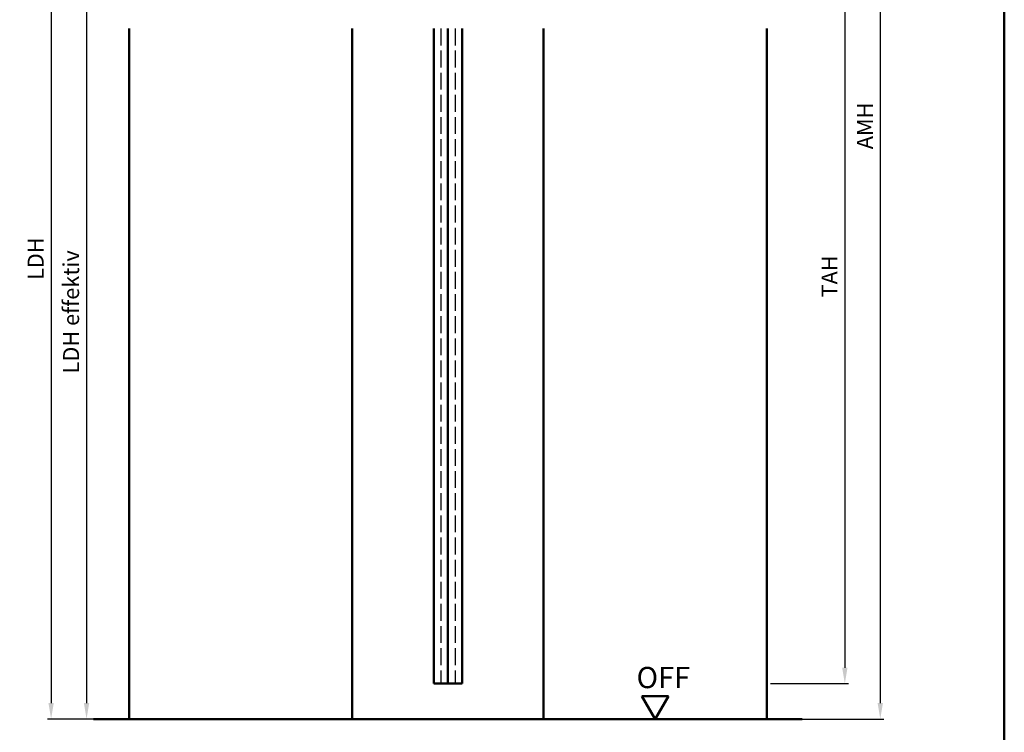
# Model space of a CAD drawing. Units: millimetres. Extents: x 0 to 11760, y -106 to 594.
# Drawn here: x 5582 to 5860, y 174 to 375 of the extents above; entities that cross this region are included whole.
import ezdxf

# ---------------------------------------------------------------- set-up
doc = ezdxf.new("R2010")
doc.units = ezdxf.units.MM
doc.linetypes.add('AM_DIN_F_W050', pattern=[6.25, 4.75, -1.5])
for name, color, linetype, lineweight in [('AM_0', 7, 'Continuous', 50), ('AM_1', 14, 'Continuous', 50), ('AM_3', 6, 'AM_DIN_F_W050', 25), ('AM_5', 3, 'Continuous', 25), ('AM_BOR', 7, 'Continuous', 50)]:
    doc.layers.add(name, color=color, linetype=linetype, lineweight=lineweight)
doc.styles.get("Standard").update_dxf_attribs({"font": 'isocp.shx'})
doc.dimstyles.new('AM_DIN$0', dxfattribs={"dimtxt": 4.5, "dimasz": 4.5, "dimexe": 1, "dimexo": 1, "dimgap": 1.5, "dimtad": 1, "dimdec": 1, "dimdsep": 46, "dimtxsty": 'Standard', "dimcen": 0, "dimclrd": 256, "dimclre": 256, "dimclrt": 2, "dimadec": 0, "dimazin": 2, "dimtp": 0.1, "dimtm": 0.1, "dimtfac": 0.71, "dimtdec": 1, "dimtmove": 0, "dimatfit": 3, "dimfxl": 0, "dimlwd": -1, "dimlwe": -1, "dimarcsym": 0})

# ---------------------------------------------------------------- blocks, each defined once
blk = doc.blocks.new('*D172')
at = {"layer": 'AM_5', "linetype": 'ByBlock'}
for p, q in [((5612, 407.5), (5600, 407.5)), ((5601, 403), (5601, 182)), ((5612, 177.5), (5600, 177.5))]:
    blk.add_line(p, q, dxfattribs=at)
at = {"layer": 'AM_5'}
for points in [[(5600.25, 403), (5601.75, 403), (5601, 407.5)], [(5600.25, 182), (5601.75, 182), (5601, 177.5)]]:
    blk.add_solid(points, dxfattribs=at)
at = {"layer": 'Defpoints', "color": 0}
for p in [(5613, 407.5), (5601, 177.5), (5613, 177.5)]:
    blk.add_point(p, dxfattribs=at)
at = {"layer": 'AM_5', "color": 2, "insert": (5597.22, 292.5), "char_height": 4.5, "attachment_point": 5, "rotation": 90}
blk.add_mtext('LDH effektiv', dxfattribs=at)
blk = doc.blocks.new('*D173')
at = {"layer": 'AM_5', "linetype": 'ByBlock'}
for p, q in [((5612, 437.5), (5590, 437.5)), ((5591, 433), (5591, 182)), ((5612, 177.5), (5590, 177.5))]:
    blk.add_line(p, q, dxfattribs=at)
at = {"layer": 'AM_5'}
for points in [[(5590.25, 433), (5591.75, 433), (5591, 437.5)], [(5590.25, 182), (5591.75, 182), (5591, 177.5)]]:
    blk.add_solid(points, dxfattribs=at)
at = {"layer": 'Defpoints', "color": 0}
for p in [(5613, 437.5), (5591, 177.5), (5613, 177.5)]:
    blk.add_point(p, dxfattribs=at)
at = {"layer": 'AM_5', "color": 2, "insert": (5587.22, 307.5), "char_height": 4.5, "attachment_point": 5, "rotation": 90}
blk.add_mtext('LDH', dxfattribs=at)
blk = doc.blocks.new('*D180')
at = {"layer": 'AM_5', "linetype": 'ByBlock'}
for p, q in [((5794, 417.5), (5816, 417.5)), ((5815, 413), (5815, 192)), ((5794, 187.5), (5816, 187.5))]:
    blk.add_line(p, q, dxfattribs=at)
at = {"layer": 'AM_5'}
for points in [[(5814.25, 413), (5815.75, 413), (5815, 417.5)], [(5814.25, 192), (5815.75, 192), (5815, 187.5)]]:
    blk.add_solid(points, dxfattribs=at)
at = {"layer": 'Defpoints', "color": 0}
for p in [(5793, 417.5), (5793, 187.5), (5815, 187.5)]:
    blk.add_point(p, dxfattribs=at)
at = {"layer": 'AM_5', "color": 2, "insert": (5811.25, 302.5), "char_height": 4.5, "attachment_point": 5, "rotation": 90}
blk.add_mtext('TAH', dxfattribs=at)
blk = doc.blocks.new('DIN_A3_BOS')
at = {"layer": 'AM_BOR'}
blk.add_lwpolyline([(20, 10), (410, 10), (410, 287), (20, 287)], close=True, dxfattribs=at)
blk = doc.blocks.new('*D457')
at = {"layer": 'AM_5', "linetype": 'ByBlock'}
for p, q in [((5794, 512.5), (5826, 512.5)), ((5825, 508), (5825, 182)), ((5794, 177.5), (5826, 177.5))]:
    blk.add_line(p, q, dxfattribs=at)
at = {"layer": 'AM_5'}
for points in [[(5824.25, 508), (5825.75, 508), (5825, 512.5)], [(5824.25, 182), (5825.75, 182), (5825, 177.5)]]:
    blk.add_solid(points, dxfattribs=at)
at = {"layer": 'Defpoints', "color": 0}
for p in [(5793, 512.5), (5793, 177.5), (5825, 177.5)]:
    blk.add_point(p, dxfattribs=at)
at = {"layer": 'AM_5', "color": 2, "insert": (5821.25, 345), "char_height": 4.5, "attachment_point": 5, "rotation": 90}
blk.add_mtext('AMH', dxfattribs=at)

msp = doc.modelspace()

# ---------------------------------------------------------------- linework, layer by layer
at = {"layer": 'AM_0'}
for p, q in [((5699, 372.5), (5699, 187.5)), ((5703, 372.5), (5703, 187.5)), ((5707, 372.5), (5707, 187.5)), ((5699, 187.5), (5707, 187.5)), ((5765.25, 183.995), (5757.75, 183.995)), ((5761.5, 177.5), (5757.75, 183.995)), ((5761.5, 177.5), (5765.25, 183.995)), ((5603, 177.5), (5803, 177.5))]:
    msp.add_line(p, q, dxfattribs=at)
at = {"layer": 'AM_1'}
for p, q in [((5613, 372.5), (5613, 177.5)), ((5676, 372.5), (5676, 177.5)), ((5730, 372.5), (5730, 177.5)), ((5793, 372.5), (5793, 177.5))]:
    msp.add_line(p, q, dxfattribs=at)
at = {"layer": 'AM_3', "linetype": 'AM_DIN_F_W050'}
for p, q in [((5701, 372.5), (5701, 187.5)), ((5705, 372.5), (5705, 187.5))]:
    msp.add_line(p, q, dxfattribs=at)

# ---------------------------------------------------------------- block references
at = {"layer": 'AM_0', "lineweight": 0, "xscale": 2, "yscale": 2, "zscale": 2}
msp.add_blockref('DIN_A3_BOS', (5040, 0), dxfattribs=at)

# ---------------------------------------------------------------- texts
at = {"layer": 'AM_0', "insert": (5756.221, 192.225), "char_height": 6, "width": 18.87593, "attachment_point": 1}
msp.add_mtext('OFF', dxfattribs=at)

# ---------------------------------------------------------------- dimensions: what is measured, and where the dimension line sits
at = {"layer": 'AM_5'}
for base, p1, p2, text, picture, middle in [((5825, 177.5), (5793, 512.5), (5793, 177.5), 'AMH', '*D457', (5821.25, 345)), ((5591, 177.5), (5613, 437.5), (5613, 177.5), 'LDH', '*D173', (5587.219, 307.5)), ((5815, 187.5), (5793, 417.5), (5793, 187.5), 'TAH', '*D180', (5811.25, 302.5)), ((5601, 177.5), (5613, 407.5), (5613, 177.5), 'LDH effektiv', '*D172', (5597.219, 292.5))]:
    dim = msp.add_linear_dim(base=base, p1=p1, p2=p2, angle=270, text=text, dimstyle='AM_DIN$0', dxfattribs=at)
    dim.commit()
    dim.dimension.update_dxf_attribs({"geometry": picture, "text_midpoint": middle})

doc.saveas('drawing.dxf')
